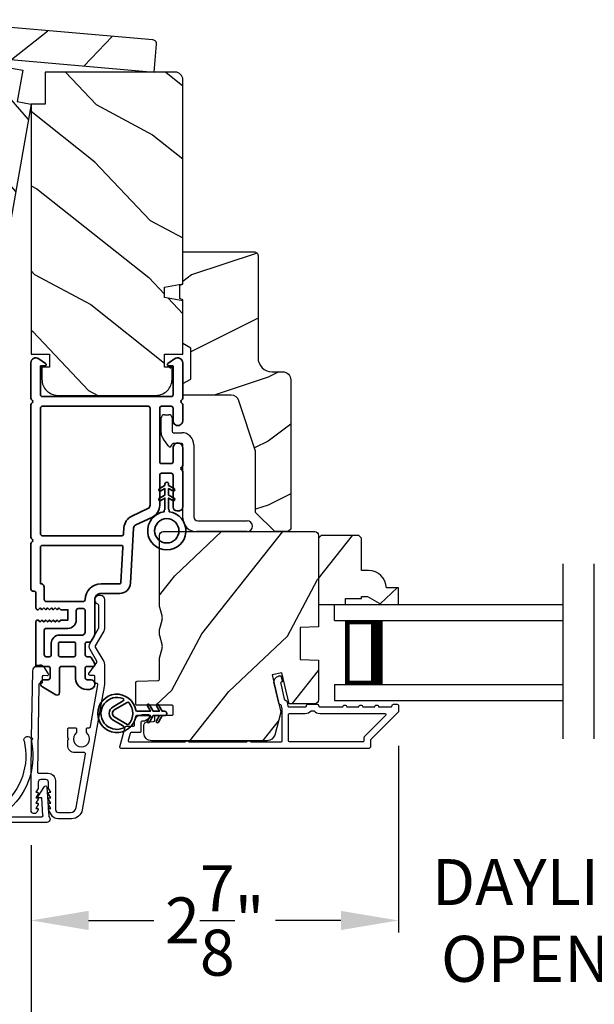
# Model space of a CAD drawing. Extents: x 102 to 204, y -200 to -134.
# Drawn here: x 175 to 179, y -187 to -179 of the extents above; entities that cross this region are included whole.
import ezdxf

# ---------------------------------------------------------------- set-up
doc = ezdxf.new("R2010")
doc.units = 0
doc.header["$LTSCALE"] = 2
doc.header["$MEASUREMENT"] = 0
doc.header["$PDMODE"] = 3
doc.layers.get('0').update_dxf_attribs({"linetype": 'CONTINUOUS'})
doc.layers.get('DEFPOINTS').update_dxf_attribs({"color": 3, "linetype": 'CONTINUOUS'})
doc.layers.add('Dim', color=7, linetype='CONTINUOUS')
doc.styles.get("Standard").update_dxf_attribs({"font": 'arial.ttf'})
doc.dimstyles.new('STANDARD 1.5', dxfattribs={"dimtxt": 0.36, "dimasz": 0.45, "dimexe": 0.09375, "dimexo": 0.27, "dimgap": 0.135, "dimtad": 0, "dimdec": 4, "dimzin": 0, "dimdsep": 46, "dimlunit": 4, "dimtxsty": 'STANDARD', "dimcen": 0, "dimadec": 0, "dimazin": 0, "dimtfac": 1, "dimtdec": 4, "dimtofl": 0, "dimtmove": 0, "dimatfit": 3, "dimfxl": 1, "dimtolj": 1, "dimtzin": 0, "dimarcsym": 0})
pattern_1 = [(61.8699, (86.97914, -239.12137), (-1.8736867, -3.08047044), [0.5, -4.5]), (51.5651, (86.30857, -239.10305), (0.4836882, 1.3289269), [1.118034, -1.118034]), (43.4349, (86.09726, -238.6499), (1.3899984, 1.75154305), [0.632456, -2.529822])]

# ---------------------------------------------------------------- blocks, each defined once
blk = doc.blocks.new('*D285')
at = {"layer": 'DEFPOINTS', "color": 0, "transparency": 16777216}
for p in [(175.0646, -185.2342), (183.6379, -185.2567), (183.6379, -187.1228)]:
    blk.add_point(p, dxfattribs=at)
at = {"layer": 'Dim', "color": 0, "lineweight": -2, "transparency": 16777216}
for p, q in [((175.0646, -185.5042), (175.0646, -187.2165)), ((183.6379, -185.5267), (183.6379, -187.2165)), ((175.5146, -187.1228), (176.2143, -187.1228)), ((183.1879, -187.1228), (182.4882, -187.1228))]:
    blk.add_line(p, q, dxfattribs=at)
at = {"layer": 'Dim', "color": 0, "transparency": 16777216}
for points in [[(175.5146, -187.0478), (175.5146, -187.1978), (175.0646, -187.1228)], [(183.1879, -187.0478), (183.1879, -187.1978), (183.6379, -187.1228)]]:
    blk.add_solid(points, dxfattribs=at)
at = {"layer": 'Dim', "color": 0, "transparency": 16777216, "insert": (179.3513, -187.1228), "char_height": 0.36, "attachment_point": 5}
blk.add_mtext('\\A1;INDIVIDUAL JAMB WIDTH', dxfattribs=at)
blk = doc.blocks.new('*D286')
at = {"layer": 'DEFPOINTS', "color": 0, "transparency": 16777216}
for p in [(177.9396, -184.4571), (175.0646, -185.2567), (177.9396, -186.0935)]:
    blk.add_point(p, dxfattribs=at)
at = {"layer": 'Dim', "color": 0, "lineweight": -2, "transparency": 16777216}
for p, q in [((177.9396, -184.7271), (177.9396, -186.1872)), ((175.0646, -185.5267), (175.0646, -186.1872)), ((175.5146, -186.0935), (176.0265, -186.0935)), ((177.4896, -186.0935), (176.9777, -186.0935))]:
    blk.add_line(p, q, dxfattribs=at)
at = {"layer": 'Dim', "color": 0, "transparency": 16777216}
for points in [[(175.5146, -186.0185), (175.5146, -186.1685), (175.0646, -186.0935)], [(177.4896, -186.0185), (177.4896, -186.1685), (177.9396, -186.0935)]]:
    blk.add_solid(points, dxfattribs=at)
at = {"layer": 'Dim', "color": 0, "transparency": 16777216, "insert": (176.5021, -186.0935), "char_height": 0.36, "attachment_point": 5}
blk.add_mtext('\\A1;2{\\H1x;\\S7/8;}"', dxfattribs=at)
blk = doc.blocks.new('*D287')
at = {"layer": 'DEFPOINTS', "color": 0, "transparency": 16777216}
for p in [(177.9396, -184.4571), (180.7623, -184.4571), (177.9396, -186.0935)]:
    blk.add_point(p, dxfattribs=at)
at = {"layer": 'Dim', "color": 0, "lineweight": -2, "transparency": 16777216}
for p, q in [((177.9396, -184.7271), (177.9396, -186.1872)), ((180.7623, -184.7271), (180.7623, -186.1872)), ((177.4896, -186.0935), (177.0396, -186.0935)), ((181.2123, -186.0935), (181.6623, -186.0935))]:
    blk.add_line(p, q, dxfattribs=at)
at = {"layer": 'Dim', "color": 0, "transparency": 16777216}
for points in [[(177.4896, -186.0185), (177.4896, -186.1685), (177.9396, -186.0935)], [(181.2123, -186.0185), (181.2123, -186.1685), (180.7623, -186.0935)]]:
    blk.add_solid(points, dxfattribs=at)
at = {"layer": 'Dim', "color": 0, "transparency": 16777216, "insert": (179.3509, -186.0935), "char_height": 0.36, "attachment_point": 5}
blk.add_mtext('\\A1;DAYLIGHT\\POPENING', dxfattribs=at)
blk = doc.blocks.new('*D292')
at = {"color": 0, "lineweight": -2, "transparency": 16777216}
for p, q in [((156.5294, -182.8401), (156.5294, -189.1382)), ((202.1725, -182.8401), (202.1725, -189.1382)), ((156.9794, -189.0445), (176.4539, -189.0445)), ((201.7225, -189.0445), (182.2479, -189.0445))]:
    blk.add_line(p, q, dxfattribs=at)
at = {"color": 0, "transparency": 16777216}
for points in [[(156.9794, -188.9695), (156.9794, -189.1195), (156.5294, -189.0445)], [(201.7225, -188.9695), (201.7225, -189.1195), (202.1725, -189.0445)]]:
    blk.add_solid(points, dxfattribs=at)
at = {"layer": 'DEFPOINTS', "color": 0, "transparency": 16777216}
for p in [(156.5294, -182.5701), (202.1725, -182.5701), (202.1725, -189.0445)]:
    blk.add_point(p, dxfattribs=at)
at = {"color": 0, "transparency": 16777216, "insert": (179.3509, -189.0445), "char_height": 0.36, "attachment_point": 5}
blk.add_mtext('\\A1;OVERALL JAMB WIDTH', dxfattribs=at)
blk = doc.blocks.new('*D293')
at = {"color": 0, "lineweight": -2, "transparency": 16777216}
for p, q in [((156.2794, -182.8401), (156.2794, -189.9043)), ((202.4225, -182.8401), (202.4225, -189.9043)), ((156.7294, -189.8106), (174.959, -189.8106)), ((201.9725, -189.8106), (183.7428, -189.8106))]:
    blk.add_line(p, q, dxfattribs=at)
at = {"color": 0, "transparency": 16777216}
for points in [[(156.7294, -189.7356), (156.7294, -189.8856), (156.2794, -189.8106)], [(201.9725, -189.7356), (201.9725, -189.8856), (202.4225, -189.8106)]]:
    blk.add_solid(points, dxfattribs=at)
at = {"layer": 'DEFPOINTS', "color": 0, "transparency": 16777216}
for p in [(156.2794, -182.5701), (202.4225, -182.5701), (202.4225, -189.8106)]:
    blk.add_point(p, dxfattribs=at)
at = {"color": 0, "transparency": 16777216, "insert": (179.3509, -189.8106), "char_height": 0.36, "attachment_point": 5}
blk.add_mtext('\\A1;OVERALL ROUGH OPENING WIDTH', dxfattribs=at)
blk = doc.blocks.new('A$C3ADC6B63')
for p, q in [((0.8291, 0.2859), (0.8291, 0.6721)), ((0.9144, 0.6721), (0.9144, 0.2759)), ((0.2358, 0.2558), (0.799, 0.2558)), ((0.1404, 0.0953), (0.1404, 0.1605)), ((0.2257, 0.1605), (0.2257, 0.0942)), ((0.8091, 0.1705), (0.2358, 0.1705)), ((0.0251, 0.0853), (0.1304, 0.0853)), ((0, 0.0251), (0, 0.0602)), ((0.2487, 0.0608), (0.1923, 0.0176)), ((0.1404, 0), (0.0251, 0))]:
    blk.add_line(p, q)
for centre, radius, start, end in [((0.8718, 0.6721), 0.0426, 0.00001, 179.99999), ((0.2358, 0.1605), 0.0953, 89.99984, 179.99994), ((0.799, 0.2859), 0.0301, 270.00063, 359.99942), ((0.8091, 0.2759), 0.1053, 270.00009, 0.00012), ((0.2358, 0.1605), 0.01, 89.99658, 180.00132), ((0.0251, 0.0602), 0.0251, 89.99908, 180.00075), ((0.1304, 0.0953), 0.01, 270.00262, 359.99822), ((0.2358, 0.0942), 0.01, 179.99817, 257.16382), ((0.2257, 0.0502), 0.0351, 47.74104, 77.15757), ((0.0251, 0.0251), 0.0251, 180.00154, 269.99863), ((0.1404, 0.0853), 0.0853, 270.00045, 307.44492), ((0.2426, 0.0687), 0.01, 307.44517, 47.73774)]:
    blk.add_arc(centre, radius, start, end)
blk = doc.blocks.new('BOW MULL COVER')
at = {"color": 7}
for p, q in [((-0.0189, 0.2357), (-0.0552, 0.0077)), ((0.0433, 0.1546), (-0.0001, 0.2387)), ((1.1451, 0.2387), (1.1017, 0.1546)), ((1.2, 0.0077), (1.1639, 0.2357)), ((-0.009, 0.0116), (0.013, 0.1497)), ((0.013, 0.1497), (0.0384, 0.1473)), ((1.1066, 0.1473), (1.132, 0.1496)), ((1.132, 0.1496), (1.1539, 0.0114)), ((0.243, -0.0215), (0, 0)), ((0.261, 0.0324), (0.2538, -0.0131)), ((0.3122, -0.0037), (0.321, 0.0516)), ((0.8239, 0.0516), (0.8326, -0.0038)), ((0.891, -0.0132), (0.8838, 0.0323)), ((-0.0426, -0.0395), (0.5586, -0.0927)), ((0.5669, -0.037), (0.3212, -0.0153)), ((0.8236, -0.0153), (0.5779, -0.037)), ((0.5862, -0.0927), (1.1874, -0.0395)), ((1.1448, -0.0001), (0.9018, -0.0216))]:
    blk.add_line(p, q, dxfattribs=at)
for centre, radius, start, end in [((0.1631, 0.5899), 0.0281, 341.49047, 161.49047), ((0.9824, 0.5882), 0.0281, 18.32087, 198.32087), ((0.6646, 0.4219), 0.557, 161.49047, 223.17667), ((0.6646, 0.4219), 0.5008, 161.49047, 226.21559), ((0.4803, 0.4219), 0.5008, 313.77948, 18.32087), ((0.4803, 0.4219), 0.557, 316.80825, 18.32087), ((-0.009, 0.2341), 0.01, 27.33219, 170.94732), ((1.154, 0.2341), 0.01, 9.00429, 152.6566), ((0.0389, 0.1523), 0.00502, 264.6403, 27.33227), ((1.1061, 0.1523), 0.00502, 152.65661, 275.05667), ((-0.0403, -0.0136), 0.026, 125.08737, 264.94332), ((0.0009, 0.01), 0.01, 170.94739, 264.94333), ((0.2512, 0.034), 0.01, 350.98028, 43.17667), ((0.3112, 0.0531), 0.01, 350.90251, 46.21559), ((0.8338, 0.0531), 0.01, 133.77948, 188.93924), ((0.8937, 0.0339), 0.01, 136.80825, 188.98539), ((1.144, 0.0099), 0.01, 275.05674, 9.00429), ((1.1851, -0.0136), 0.026, 275.05673, 54.85675), ((0.2439, -0.0115), 0.01, 264.94326, 350.98034), ((0.3221, -0.0053), 0.01, 170.9025, 264.94333), ((0.5724, 0.0248), 0.0621, 264.94337, 275.0567), ((0.8227, -0.0053), 0.01, 275.0567, 8.93926), ((0.9009, -0.0116), 0.01, 188.98535, 275.05667), ((0.5724, 0.0634), 0.1567, 264.94333, 275.05667)]:
    blk.add_arc(centre, radius, start, end)
blk = doc.blocks.new('A$C3EA63D27')
for p, q in [((0, 0.75), (1.79, 0.75)), ((0, 0.625), (0, 0.75)), ((0, 0.625), (1.79, 0.625)), ((0.0893, 0.125), (0.0893, 0.625)), ((0.0893, 0.625), (0.0893, 0.625)), ((0.0893, 0.625), (0.3753, 0.625)), ((0, 0.125), (1.79, 0.125)), ((0, 0.125), (0, 0)), ((0.375, 0.125), (0.0893, 0.125)), ((0, 0), (1.79, 0))]:
    blk.add_line(p, q)
for points, const_width in [([(0.0893, 0.61), (0.3303, 0.61)], 0.03), ([(0.1044, 0.14), (0.1044, 0.61)], 0.03), ([(0.3303, 0.125), (0.3303, 0.625)], 0.09), ([(0.0893, 0.14), (0.3303, 0.14)], 0.03)]:
    blk.add_lwpolyline(points, dxfattribs=dict(const_width=const_width))
blk = doc.blocks.new('*D320')
at = {"color": 0, "lineweight": -2, "transparency": 16777216}
for p, q in [((174.0543, -185.4387), (173.5928, -188.056)), ((175.0646, -185.5042), (175.0646, -188.1848))]:
    blk.add_line(p, q, dxfattribs=at)
for start, end in [(253.84766, 256.92383), (273.07617, 276.15234)]:
    blk.add_arc((175.0646, -179.7085), 8.3826, start, end, dxfattribs=at)
at = {"color": 0, "transparency": 16777216}
for points in [[(173.1831, -187.8002), (173.1531, -187.9472), (173.609, -187.9637)], [(175.5165, -188.1539), (175.5125, -188.004), (175.0646, -188.091)]]:
    blk.add_solid(points, dxfattribs=at)
at = {"layer": 'DEFPOINTS', "color": 0, "transparency": 16777216}
for p in [(174.1518, -184.8854), (175.0646, -184.9424), (174.1011, -185.1728), (175.0646, -185.2342), (174.0915, -188.0344)]:
    blk.add_point(p, dxfattribs=at)
at = {"color": 0, "transparency": 16777216, "insert": (174.3341, -188.0591), "char_height": 0.36, "attachment_point": 5, "rotation": 355}
blk.add_mtext('\\A1;10°', dxfattribs=at)
blk = doc.blocks.new('A$C3b698112')
at = {"color": 7, "linetype": 'Continuous', "lineweight": 35}
blk.add_lwpolyline([(0.3138, 0.1319), (0.3153, 0.1337, -0.22177), (0.3191, 0.1355), (0.4058, 0.1355), (0.3871, 0.1032, 1.000044), (0.4053, 0.0927), (0.43, 0.1355), (0.4808, 0.1355), (0.4621, 0.1032, 1.000044), (0.4803, 0.0927), (0.505, 0.1355), (0.5155, 0.1355, 1.000008), (0.5155, 0.1645), (0.505, 0.1645), (0.4803, 0.2072, 1.000044), (0.4621, 0.1967), (0.4808, 0.1645), (0.43, 0.1645), (0.4053, 0.2072, 1.000044), (0.3871, 0.1967), (0.4058, 0.1645), (0.3191, 0.1645, -0.22177), (0.3153, 0.1663), (0.3138, 0.1681, 0.221778), (0.31, 0.1698), (0.2987, 0.1698, 15.051205), (0.2987, 0.1302), (0.31, 0.1302, 0.221778)], format="xyb", close=True, dxfattribs=at)
blk.add_circle((0.15, 0.15), 0.095, dxfattribs=at)
blk = doc.blocks.new('A$Ce439cf9e')
at = {"color": 7, "linetype": 'Continuous', "lineweight": 35}
for points in [[(0.2243, 0.055), (0.2243, 0.15, 0.414217), (0.2093, 0.165), (0.1343, 0.165, 0.414214), (0.1193, 0.15), (0.1193, 0.12, -0.767322), (0.0633, 0.105), (0.0027, 0.21, -0.577345), (0.02, 0.24), (0.2093, 0.24, 0.414217), (0.2243, 0.255), (0.2243, 0.35, 0.414217), (0.2093, 0.365), (0.1293, 0.365, -0.414211), (0.0443, 0.45), (0.0443, 0.475, -0.414203), (0.0843, 0.515), (0.0893, 0.515, -0.414206), (0.1193, 0.485), (0.1193, 0.455, 0.414214), (0.1343, 0.44), (0.2093, 0.44, 0.414217), (0.2243, 0.455), (0.2243, 0.505, -0.414198), (0.2343, 0.515), (0.2383, 0.515, -0.140562), (0.2542, 0.5104), (0.2922, 0.4867, -0.258606), (0.2993, 0.4739), (0.2993, 0.455, 0.414207), (0.3143, 0.44), (0.3993, 0.44, 0.414214), (0.4143, 0.455), (0.4143, 0.4739, -0.258588), (0.4213, 0.4867), (0.4594, 0.5104, -0.140562), (0.4753, 0.515), (0.7443, 0.515, 0.414222), (0.7943, 0.565), (0.7943, 0.71, -0.398127), (0.8747, 0.7949), (1.3051, 0.8187, 0.276546), (1.3307, 0.836), (1.3896, 0.9624, -0.291473), (1.4848, 1.023), (1.7198, 1.023, 0.414242), (1.7348, 1.038), (1.7348, 1.113, 0.414203), (1.7198, 1.128), (1.4698, 1.128, -0.414208), (1.4398, 1.158), (1.4398, 1.173, -0.414227), (1.4698, 1.203), (1.7463, 1.203, -0.267976), (1.7593, 1.1955, 0.57734), (1.7853, 1.1955, -0.267976), (1.7983, 1.203), (1.9338, 1.203, -1.000003), (1.9338, 1.128), (1.8248, 1.128, 0.414203), (1.8098, 1.113), (1.8098, 1.038, 0.414242), (1.8248, 1.023), (2.2438, 1.023, 0.414241), (2.2588, 1.038), (2.2588, 1.113, 0.414202), (2.2438, 1.128), (2.1443, 1.128, -1.000003), (2.1443, 1.203), (2.2703, 1.203, -0.267978), (2.2833, 1.1955, 0.577339), (2.3093, 1.1955, -0.267978), (2.3223, 1.203), (2.5975, 1.203, -0.606819), (2.6303, 1.1401), (2.5933, 1.0873, -0.733246), (2.5751, 1.093), (2.5751, 1.123, 0.414248), (2.5701, 1.128), (2.3488, 1.128, 0.414201), (2.3338, 1.113), (2.3338, 0.105, 0.414213), (2.3488, 0.09), (2.5698, 0.09, 0.414132), (2.5748, 0.095), (2.5748, 0.125, -0.733247), (2.593, 0.1307), (2.6299, 0.0779, -0.606817), (2.5972, 0.015), (2.3223, 0.015, -0.267911), (2.3093, 0.0225, 0.577339), (2.2833, 0.0225, -0.26791), (2.2703, 0.015), (1.2338, 0.015, -0.267909), (1.2208, 0.0225, 0.57734), (1.1948, 0.0225, -0.267913), (1.1818, 0.015), (0.8311, 0.015, -0.414206), (0.8113, 0.0348), (0.8113, 0.04, 0.414217), (0.7963, 0.055), (0.6813, 0.055, -0.414244), (0.6663, 0.07), (0.6663, 0.0718), (0.6811, 0.0867), (0.6663, 0.1015), (0.6811, 0.1164), (0.6663, 0.1312), (0.6811, 0.1461), (0.6663, 0.1609), (0.6811, 0.1758), (0.6663, 0.1906), (0.6811, 0.2055), (0.6663, 0.2203), (0.6811, 0.2351), (0.6663, 0.25), (0.6663, 0.305), (0.5863, 0.305), (0.5863, 0.25), (0.5714, 0.2351), (0.5863, 0.2203), (0.5714, 0.2055), (0.5863, 0.1906), (0.5714, 0.1758), (0.5863, 0.1609), (0.5714, 0.1461), (0.5863, 0.1312), (0.5714, 0.1164), (0.5863, 0.1015), (0.5714, 0.0867), (0.5863, 0.0718), (0.5863, 0.07, -0.414244), (0.5713, 0.055), (0.2243, 0.055, 0)], [(2.2438, 0.948, -0.414202), (2.2588, 0.933), (2.2588, 0.105, -0.414213), (2.2438, 0.09), (1.2603, 0.09, -0.414212), (1.2453, 0.105), (1.2453, 0.7261, -0.398117), (1.2594, 0.7411), (1.3093, 0.7438, 0.276548), (1.3986, 0.8043), (1.4576, 0.9307, -0.291483), (1.4848, 0.948), (2.2438, 0.948)], [(0.2993, 0.135), (0.2993, 0.16, -0.414234), (0.3143, 0.175), (0.4043, 0.175, 0.41421), (0.4693, 0.24), (0.4693, 0.4199, -0.258596), (0.4763, 0.4326), (0.4845, 0.4377, -0.140599), (0.4925, 0.44), (0.6613, 0.44, -0.414195), (0.6763, 0.425), (0.6763, 0.385, -0.414234), (0.6613, 0.37), (0.5863, 0.37, 0.41421), (0.5213, 0.305), (0.5213, 0.135, -0.414217), (0.5063, 0.12), (0.3143, 0.12, -0.414207), (0.2993, 0.135)], [(0.4143, 0.35), (0.4143, 0.245, -0.414214), (0.3993, 0.23), (0.3143, 0.23, -0.414207), (0.2993, 0.245), (0.2993, 0.35, -0.414207), (0.3143, 0.365), (0.3993, 0.365, -0.414214), (0.4143, 0.35)]]:
    blk.add_lwpolyline(points, format="xyb", dxfattribs=at)
blk.add_lwpolyline([(1.1544, 0.7353, -0.430499), (1.1703, 0.7203), (1.1703, 0.105, -0.414217), (1.1553, 0.09), (0.8713, 0.09, 0.414226), (0.8413, 0.12), (0.7463, 0.12, -0.414217), (0.7313, 0.135), (0.7313, 0.425, -0.410198), (0.7461, 0.44, 0.410178), (0.8693, 0.565), (0.8693, 0.7053, -0.398129), (0.8835, 0.7203)], format="xyb", close=True, dxfattribs=at)
at = {"xscale": -1, "rotation": 180}
blk.add_blockref('A$C3b698112', (1.1342, 1.2286), dxfattribs=at)
blk = doc.blocks.new('A$Cafdcb3b8')
at = {"color": 7, "linetype": 'Continuous', "lineweight": 35}
for points in [[(0.1324, 0.1282), (0.0919, 0.1516, 0.999978), (0.0819, 0.1342), (0.1324, 0.1051), (0.1324, 0.0581), (0.0919, 0.0815, 1.000037), (0.0819, 0.0642), (0.1324, 0.035), (0.1324, 0.0175, 1.000004), (0.1674, 0.0175), (0.1674, 0.035), (0.2179, 0.0642, 1.000039), (0.2079, 0.0815), (0.1674, 0.0581), (0.1674, 0.1051), (0.2179, 0.1342, 0.999981), (0.2079, 0.1516), (0.1674, 0.1282), (0.1674, 0.2325, -0.364455), (0.1757, 0.2424, 11.544322), (0.1241, 0.2424, -0.364437), (0.1324, 0.2325)], [(0.2653, 0.3422, 1.497261), (0.0345, 0.3422, 0.621751), (0.0524, 0.3411), (0.098, 0.42, -0.577337), (0.2018, 0.42), (0.2474, 0.3411, 0.621751)], [(0.2363, 0.3104, -0.351505), (0.2344, 0.298, -0.389138), (0.0655, 0.298, -0.351505), (0.0636, 0.3104), (0.1197, 0.4075, -0.577347), (0.1802, 0.4075)]]:
    blk.add_lwpolyline(points, format="xyb", close=True, dxfattribs=at)

msp = doc.modelspace()

# ---------------------------------------------------------------- hatches: boundary and pattern name
h = msp.add_hatch()
h.set_pattern_fill('WOOD2', color=256, angle=200, style=0, pattern_type=2)
h.set_pattern_definition([(56.8699, (-115.09048, -129.33123), (-2.13503746, -2.90544576), [0.5, -4.5]), (46.5651, (-115.7569, -129.25453), (0.59767124, 1.2817137), [1.118034, -1.118034]), (38.4349, (-115.9279, -128.7847), (1.53736605, 1.62373156), [0.632456, -2.529822])])
h.paths.add_polyline_path([(176.02759, -179.45863), (176.04667, -179.24047, 0.4142136), (176.01849, -179.20688), (174.21239, -179.04887, 0.4142136), (174.17881, -179.07705), (174.15972, -179.29521)])
h = msp.add_hatch()
h.set_pattern_fill('WOOD2', color=256, angle=105, style=0)
h.set_pattern_definition([(321.8699, (83.3513, -222.83545), (-2.7083089, 2.38013928), [0.5, -4.5]), (311.5651, (83.4858, -222.17824), (1.224746, -0.7071056), [1.118034, -1.118034]), (303.4349, (83.96874, -222.04883), (1.4835625, -1.6730334), [0.632456, -2.529822])])
edge = h.paths.add_edge_path()
edge.add_line((174.95631, -179.68953), (174.99972, -179.44333))
edge.add_line((174.99972, -179.44333), (173.99718, -179.26656))
edge.add_arc((173.98677, -179.32564), 0.06, 80, 170)
edge.add_line((173.92768, -179.31522), (173.65067, -180.88618))
edge.add_line((173.65067, -180.88618), (173.78903, -180.93654))
edge.add_line((173.78903, -180.93654), (173.77468, -181.01795))
edge.add_line((173.77468, -181.01795), (173.62744, -181.01795))
edge.add_line((173.62744, -181.01795), (173.55485, -181.42961))
edge.add_line((173.55485, -181.42961), (173.69765, -181.45479))
edge.add_line((173.69765, -181.45479), (173.68029, -181.55327))
edge.add_line((173.68029, -181.55327), (173.63006, -181.54441))
edge.add_line((173.63006, -181.54441), (173.61339, -181.63895))
edge.add_arc((173.73649, -181.66066), 0.125, 170, 260)
edge.add_line((173.71479, -181.78376), (174.45339, -181.914))
edge.add_arc((174.4751, -181.79089), 0.125, 260, 350)
edge.add_line((174.5982, -181.8126), (174.61487, -181.71806))
edge.add_line((174.61487, -181.71806), (174.56464, -181.7092))
edge.add_line((174.56464, -181.7092), (174.58201, -181.61072))
edge.add_line((174.58201, -181.61072), (174.72481, -181.6359))
edge.add_line((174.72481, -181.6359), (175.06464, -179.70863))
edge.add_line((175.06464, -179.70863), (174.95631, -179.68953))
h = msp.add_hatch()
h.set_pattern_fill('WOOD2', color=256, angle=115, style=0)
h.set_pattern_definition([(331.8699, (85.84369, -238.1061), (-3.08047044, 1.8736867), [0.5, -4.5]), (321.5651, (85.862, -237.43554), (1.3289269, -0.4836882), [1.118034, -1.118034]), (313.4349, (86.31516, -237.22423), (1.75154305, -1.3899984), [0.632456, -2.529822])])
edge = h.paths.add_edge_path()
edge.add_line((175.17463, -179.70863), (175.17463, -179.45863))
edge.add_line((175.17463, -179.45863), (176.19263, -179.45863))
edge.add_arc((176.19263, -179.51863), 0.06, 0, 90, ccw=False)
edge.add_line((176.25263, -179.51863), (176.25263, -181.11383))
edge.add_line((176.25263, -181.11383), (176.10763, -181.13939))
edge.add_line((176.10763, -181.13939), (176.10763, -181.22206))
edge.add_line((176.10763, -181.22206), (176.25263, -181.24763))
edge.add_line((176.25263, -181.24763), (176.25263, -181.66563))
edge.add_line((176.25263, -181.66563), (176.10763, -181.66563))
edge.add_line((176.10763, -181.66563), (176.10763, -181.76563))
edge.add_line((176.10763, -181.76563), (176.15863, -181.76563))
edge.add_line((176.15863, -181.76563), (176.15863, -181.86163))
edge.add_arc((176.03363, -181.86163), 0.125, 270, 360, ccw=False)
edge.add_line((176.03363, -181.98663), (175.28363, -181.98663))
edge.add_arc((175.28363, -181.86163), 0.125, 180, 270, ccw=False)
edge.add_line((175.15863, -181.86163), (175.15863, -181.76563))
edge.add_line((175.15863, -181.76563), (175.20963, -181.76563))
edge.add_line((175.20963, -181.76563), (175.20963, -181.66563))
edge.add_line((175.20963, -181.66563), (175.06463, -181.66563))
edge.add_line((175.06463, -181.66563), (175.06463, -179.70863))
edge.add_line((175.06463, -179.70863), (175.17463, -179.70863))
h = msp.add_hatch()
h.set_pattern_fill('WOOD2', color=256)
h.set_pattern_definition([(216.8699, (87.31904, -237.04601), (2.9999999, 2.00000012), [0.5, -4.5]), (206.5651, (87.91904, -237.346), (-0.9999992, -1.0000013), [1.118034, -1.118034]), (198.4349, (87.91904, -237.846), (-2.0000004, -0.9999984), [0.632456, -2.529822])])
edge = h.paths.add_edge_path()
edge.add_line((176.84062, -180.89378), (176.84062, -181.69269))
edge.add_arc((176.95062, -181.69269), 0.11, 180, 270)
edge.add_line((176.95062, -181.80269), (177.03362, -181.80269))
edge.add_arc((177.03362, -181.86569), 0.063, 0, 90, ccw=False)
edge.add_line((177.09662, -181.86569), (177.09662, -183.03263))
edge.add_line((177.09662, -183.03263), (177.07656, -183.05269))
edge.add_line((177.07656, -183.05269), (176.97162, -183.05269))
edge.add_line((176.97162, -183.05269), (176.82162, -182.90269))
edge.add_line((176.82162, -182.90269), (176.82162, -182.42269))
edge.add_line((176.82162, -182.42269), (176.69139, -182.02891))
edge.add_arc((176.63158, -182.04869), 0.063, 18.3, 90)
edge.add_line((176.63158, -181.98569), (176.25262, -181.98569))
edge.add_line((176.25262, -181.98569), (176.25262, -181.89469))
edge.add_line((176.25262, -181.89469), (176.31462, -181.85889))
edge.add_line((176.31462, -181.85889), (176.31462, -181.61748))
edge.add_line((176.31462, -181.61748), (176.25262, -181.58169))
edge.add_line((176.25262, -181.58169), (176.25262, -181.23869))
edge.add_line((176.25262, -181.23869), (176.22762, -181.22959))
edge.add_line((176.22762, -181.22959), (176.22762, -181.12579))
edge.add_line((176.22762, -181.12579), (176.25262, -181.11669))
edge.add_line((176.25262, -181.11669), (176.25262, -180.86369))
edge.add_line((176.25262, -180.86369), (176.81053, -180.86369))
edge.add_arc((176.81053, -180.89378), 0.03009, -0.001169, 90.001169, ccw=False)
edge = h.paths.add_edge_path()
edge.add_arc((176.82835, -183.07979), 0.01, 359.996878, 450.003963)
h = msp.add_hatch()
h.set_pattern_fill('WOOD2', color=256, angle=205, style=0)
h.set_pattern_definition(pattern_1)
edge = h.paths.add_edge_path()
edge.add_arc((176.00762, -184.62769), 0.06, 180.000744, 269.999256, ccw=False)
edge.add_line((175.94762, -184.62769), (175.94762, -184.56928))
edge.add_arc((175.97762, -184.56928), 0.03, 91.998781, 180.000628, ccw=False)
edge.add_line((175.97658, -184.5393), (176.02297, -184.53768))
edge.add_arc((176.02262, -184.52769), 0.01, 272.003309, 360.000141)
edge.add_line((176.03262, -184.52769), (176.03262, -184.49869))
edge.add_arc((176.04262, -184.49869), 0.01, 90.001058, 179.998942, ccw=False)
edge.add_line((176.04262, -184.48869), (176.16762, -184.48869))
edge.add_arc((176.16762, -184.47869), 0.01, 269.998681, 360.003)
edge.add_line((176.17762, -184.47869), (176.17762, -184.42069))
edge.add_arc((176.16762, -184.42069), 0.01, 359.997, 450.001319)
edge.add_line((176.16762, -184.41069), (175.89462, -184.41069))
edge.add_arc((175.89462, -184.40069), 0.01, 179.997001, 270.001319, ccw=False)
edge.add_line((175.88462, -184.40069), (175.88462, -184.23146))
edge.add_arc((175.89462, -184.23146), 0.01, 92.003309, 179.9993, ccw=False)
edge.add_line((175.89427, -184.22147), (176.05997, -184.21568))
edge.add_arc((176.05962, -184.20569), 0.01, 272.003309, 359.9993)
edge.add_line((176.06962, -184.20569), (176.06962, -184.04887))
edge.add_arc((176.12962, -184.04887), 0.06, 164.47629, 180.000291, ccw=False)
edge.add_line((176.07181, -184.03281), (176.09016, -183.96675))
edge.add_arc((176.03235, -183.95069), 0.06, 344.47658, 375.52342)
edge.add_line((176.09016, -183.93463), (176.07181, -183.86857))
edge.add_arc((176.12962, -183.85251), 0.06, 179.999709, 195.52371, ccw=False)
edge.add_line((176.06962, -183.85251), (176.06962, -183.82597))
edge.add_arc((176.1296, -183.82597), 0.05998, 164.49638, 180.002195, ccw=False)
edge.add_line((176.0718, -183.80994), (176.09017, -183.74372))
edge.add_arc((176.03236, -183.72769), 0.05999, 344.498575, 375.501425)
edge.add_line((176.09017, -183.71165), (176.0718, -183.64544))
edge.add_arc((176.1296, -183.6294), 0.05998, 179.997805, 195.50362, ccw=False)
edge.add_line((176.06962, -183.6294), (176.06962, -183.08269))
edge.add_arc((176.09962, -183.08269), 0.03, 90.000505, 179.999355, ccw=False)
edge.add_line((176.09962, -183.05269), (177.28462, -183.05269))
edge.add_arc((177.28462, -183.08269), 0.03, 0.000645, 89.999495, ccw=False)
edge.add_line((177.31462, -183.08269), (177.31462, -183.79762))
edge.add_line((177.31462, -183.79762), (177.16962, -183.80269))
edge.add_line((177.16962, -183.80269), (177.16962, -184.05269))
edge.add_line((177.16962, -184.05269), (177.31462, -184.05775))
edge.add_line((177.31462, -184.05775), (177.31462, -184.36869))
edge.add_arc((177.28462, -184.36869), 0.03, 270.001222, 359.998778, ccw=False)
edge.add_line((177.28462, -184.39869), (177.08321, -184.39869))
edge.add_line((177.08321, -184.39869), (177.0271, -184.15569))
edge.add_line((177.0271, -184.15569), (176.9511, -184.17323))
edge.add_line((176.9511, -184.17323), (177.01862, -184.46569))
edge.add_line((177.01862, -184.46569), (176.97105, -184.64322))
edge.add_arc((176.9131, -184.62769), 0.06, 269.99932, 345.000705, ccw=False)
edge.add_line((176.9131, -184.68769), (176.00762, -184.68769))
h = msp.add_hatch()
h.set_pattern_fill('WOOD2', color=256, angle=205, style=0)
h.set_pattern_definition(pattern_1)
h.paths.add_polyline_path([(177.63062, -183.08369), (177.65062, -183.10369), (177.65062, -183.35769), (177.70571, -183.35769, -0.4037891), (177.84562, -183.49269), (177.93962, -183.49269), (177.93962, -183.62269), (177.80674, -183.62269), (177.69762, -183.55969), (177.65062, -183.55969), (177.65062, -183.57569), (177.52562, -183.57569), (177.52562, -183.62269), (177.43962, -183.62269), (177.31462, -183.62269), (177.31462, -183.10369), (177.33462, -183.08369)])

# ---------------------------------------------------------------- linework, layer by layer
for p, q in [((179.22957, -184.6741), (179.22957, -183.30563)), ((179.4723, -184.6741), (179.4723, -183.30563))]:
    msp.add_line(p, q)
for points in [[(176.04667, -179.24047, 0.4142136), (176.01849, -179.20688), (174.21239, -179.04887, 0.4142136), (174.17881, -179.07705), (174.15972, -179.29521), (176.02759, -179.45863)], [(176.82162, -182.90269), (176.82162, -182.42269), (176.69139, -182.02891, 0.3234731), (176.63158, -181.98569), (176.25262, -181.98569), (176.25262, -181.89469), (176.31462, -181.85889), (176.31462, -181.61748), (176.25262, -181.58169), (176.25262, -181.23869), (176.22762, -181.22959), (176.22762, -181.12579), (176.25262, -181.11669), (176.25262, -180.86369), (176.80962, -180.86369, -0.4142136), (176.84062, -180.89469), (176.84062, -181.69269, 0.4142136), (176.95062, -181.80269), (177.03362, -181.80269, -0.4142136), (177.09662, -181.86569), (177.09662, -183.03263), (177.07656, -183.05269), (176.97162, -183.05269)], [(176.00762, -184.68769, -0.414206), (175.94762, -184.62769), (175.94762, -184.56928, -0.4040356), (175.97658, -184.5393), (176.02297, -184.53768, 0.4040101), (176.03262, -184.52769), (176.03262, -184.49869, -0.4142027), (176.04262, -184.48869), (176.16762, -184.48869, 0.4142356), (176.17762, -184.47869), (176.17762, -184.42069, 0.4142356), (176.16762, -184.41069), (175.89462, -184.41069, -0.4142356), (175.88462, -184.40069), (175.88462, -184.23146, -0.4040059), (175.89427, -184.22147), (176.05997, -184.21568, 0.4040059), (176.06962, -184.20569), (176.06962, -184.04887, -0.06784), (176.07181, -184.03281), (176.09016, -183.96675, 0.1363022), (176.09016, -183.93463), (176.07181, -183.86857, -0.06784), (176.06962, -183.85251), (176.06962, -183.82597, -0.0677603), (176.0718, -183.80994), (176.09017, -183.74372, 0.1361067), (176.09017, -183.71165), (176.0718, -183.64544, -0.0677603), (176.06962, -183.6294), (176.06962, -183.08269, -0.4142077), (176.09962, -183.05269), (177.28462, -183.05269, -0.4142077), (177.31462, -183.08269), (177.31462, -183.79762), (177.16962, -183.80269), (177.16962, -184.05269), (177.31462, -184.05775), (177.31462, -184.36869, -0.4142011), (177.28462, -184.39869), (177.08321, -184.39869), (177.0271, -184.15569), (176.9511, -184.17323), (177.01862, -184.46569), (176.97105, -184.64322, -0.339461), (176.9131, -184.68769)], [(177.31462, -183.10369), (177.31462, -183.62269), (177.52562, -183.62269), (177.52562, -183.57569), (177.65062, -183.57569), (177.65062, -183.55969), (177.69762, -183.55969), (177.80674, -183.62269), (177.93962, -183.62269), (177.93962, -183.49269), (177.84562, -183.49269, 0.4037891), (177.70571, -183.35769), (177.65062, -183.35769), (177.65062, -183.10369), (177.63062, -183.08369), (177.33462, -183.08369)], [(175.06465, -185.23417), (175.06465, -184.94238), (175.0688, -184.68347), (175.07897, -184.67347), (175.06913, -184.66347), (175.07741, -184.14745, -0.4095198), (175.1324, -184.09333), (175.13588, -184.09333, -0.2505083), (175.16083, -184.10667), (175.19894, -184.16372, -0.6048173), (175.19047, -184.17928), (175.16192, -184.17882, 0.4142136), (175.15176, -184.18866), (175.15108, -184.23065, -0.4142136), (175.14092, -184.24049), (175.13592, -184.24041, 0.4142136), (175.12577, -184.25025), (175.11482, -184.93222, 0.4189229), (175.12482, -184.94238), (175.19965, -184.94238, -0.4142136), (175.25565, -184.99838), (175.25565, -185.22538, 0.4142136), (175.27865, -185.24838), (175.37332, -185.24838, 0.3639702), (175.41763, -185.21119), (175.49141, -184.79278, 0.4663077), (175.48156, -184.78104), (175.40633, -184.78104, -0.4142136), (175.35133, -184.72604), (175.35133, -184.68338), (175.36133, -184.67338), (175.35133, -184.66338), (175.35133, -184.59604, -0.4142136), (175.36133, -184.58604), (175.40999, -184.58604, -0.4142136), (175.41999, -184.59604), (175.41999, -184.62434, 2.8641624), (175.49799, -184.62434), (175.49799, -184.59604, -0.4142136), (175.50799, -184.58604), (175.51947, -184.58604, 0.3639702), (175.52932, -184.57778), (175.58692, -184.25112, 0.4663077), (175.57707, -184.23938), (175.57465, -184.23938, -0.4142136), (175.56465, -184.22938), (175.56465, -184.18738, 0.4142136), (175.55465, -184.17738), (175.52609, -184.17738, -0.6080867), (175.51792, -184.16161), (175.57844, -184.07587, 0.2924817), (175.57893, -184.0651), (175.52713, -183.97538, -0.2679492), (175.52713, -183.92538), (175.59331, -183.81076, 0.1316525), (175.59465, -183.80576), (175.59465, -183.63, 0.3075529), (175.58833, -183.6207, -1.8883073), (175.63965, -183.58584), (175.63965, -183.8071, -0.1316525), (175.63295, -183.8321), (175.56755, -183.94538, 0.2679492), (175.56755, -183.95538), (175.63295, -184.06866, -0.1316525), (175.63965, -184.09366), (175.63965, -184.23084, -0.0436609), (175.63805, -184.24907), (175.46542, -185.22814, -0.3639702), (175.38171, -185.29838), (175.27793, -185.29838, -0.2679492), (175.22337, -185.26688), (175.20172, -185.22938, -0.5773503), (175.20865, -185.21738), (175.21904, -185.21738), (175.20172, -185.18738, -0.5773503), (175.20865, -185.17538), (175.21904, -185.17538), (175.20172, -185.14538, -0.5773503), (175.20865, -185.13338), (175.21904, -185.13338), (175.20172, -185.10338, -0.5773503), (175.20865, -185.09138), (175.21904, -185.09138), (175.20172, -185.06138, -0.1316525), (175.20065, -185.05738), (175.20065, -185.01238, 0.4142136), (175.18065, -184.99238), (175.14065, -184.99238, 0.4142136), (175.12065, -185.01238), (175.12065, -185.05738, -0.1316525), (175.11958, -185.06138), (175.10226, -185.09138), (175.11265, -185.09138, -0.5773503), (175.11958, -185.10338), (175.10226, -185.13338), (175.11265, -185.13338, -0.5773503), (175.11958, -185.14538), (175.10226, -185.17538), (175.11265, -185.17538, -0.5773503), (175.11958, -185.18738), (175.10226, -185.21738), (175.11265, -185.21738, -0.5773503), (175.11958, -185.22938), (175.10982, -185.24628, -0.767327)], [(177.70962, -184.74769), (175.76962, -184.74769, -0.4931454), (175.75996, -184.7351), (175.80123, -184.5811, -0.3394543), (175.81089, -184.57369), (175.86462, -184.57369, 0.4142136), (175.87462, -184.56369), (175.87462, -184.54369, -0.4142136), (175.93462, -184.48369), (175.98462, -184.48369, -0.767327), (175.99212, -184.51168), (175.95632, -184.53235, -0.1316525), (175.95132, -184.53369), (175.93462, -184.53369, 0.4142136), (175.92462, -184.54369), (175.92462, -184.61369, -0.4142136), (175.91462, -184.62369), (175.84925, -184.62369, 0.3394543), (175.83959, -184.6311), (175.82512, -184.6851, 0.4931454), (175.83478, -184.69769), (176.26763, -184.69769, -0.5773503), (176.30228, -184.69769), (176.75197, -184.69769, -0.5773503), (176.78661, -184.69769), (177.01962, -184.69769, 0.4142136), (177.02962, -184.68769), (177.02962, -184.4424, 0.0567841), (177.02937, -184.44015), (177.02348, -184.41465, 0.1989124), (177.01903, -184.40842), (177.00669, -184.4007, -0.1989124), (177.00224, -184.39447), (176.96691, -184.24144, -0.4142136), (177.00438, -184.18147), (177.01038, -184.18009, -0.4142136), (177.02237, -184.18758), (177.03137, -184.22656), (177.02537, -184.22794, 0.4142136), (177.01788, -184.23994), (177.0463, -184.36304, 0.1989124), (177.05075, -184.36928), (177.06309, -184.37699, -0.1989124), (177.06754, -184.38322), (177.07517, -184.4163, 0.3492156), (177.08492, -184.42405), (177.21025, -184.42405, 0.4142136), (177.22025, -184.41405), (177.22025, -184.41305, -0.4142136), (177.23025, -184.40305), (177.3046, -184.40305, -0.370395), (177.31449, -184.41154), (177.31449, -184.41405, 0.4142136), (177.32449, -184.42405), (177.50462, -184.42405, -1), (177.53462, -184.42405), (177.62962, -184.42405, -1), (177.65962, -184.42405), (177.75462, -184.42405, -1), (177.78462, -184.42405), (177.87962, -184.42405, 0.4142136), (177.88962, -184.41405), (177.88962, -184.41269, -0.4142136), (177.89962, -184.40269), (177.92962, -184.40269, -0.4142136), (177.93962, -184.41269), (177.93962, -184.45705, -0.1989124), (177.93669, -184.46412), (177.72255, -184.67826, 0.1989124), (177.71962, -184.68533), (177.71962, -184.73769, -0.4142136)], [(177.07962, -184.48405, -0.4142136), (177.08962, -184.47405), (177.21036, -184.47405, 0.2192166), (177.25596, -184.45305), (177.27889, -184.45305, 0.2192166), (177.32449, -184.47405), (177.83191, -184.47405, -0.6681786), (177.83898, -184.49112), (177.67255, -184.65755, 0.1989124), (177.66962, -184.66462), (177.66962, -184.68769, -0.4142136), (177.65962, -184.69769), (177.08962, -184.69769, -0.4142136), (177.07962, -184.68769)]]:
    msp.add_lwpolyline(points, format="xyb", close=True)
for points in [[(173.99718, -179.26655), (174.99972, -179.44333), (174.95631, -179.68953), (175.06463, -179.70863), (174.7248, -181.6359), (174.58201, -181.61072), (174.56464, -181.7092), (174.62373, -181.71962), (174.60706, -181.81416, -0.4142136), (174.46225, -181.91556), (173.70592, -181.7822, -0.4142136), (173.60453, -181.63739), (173.6212, -181.54285), (173.68029, -181.55327), (173.69765, -181.45479), (173.55485, -181.42961), (173.62744, -181.01795), (173.77468, -181.01795), (173.78903, -180.93654), (173.65067, -180.88618), (173.92768, -179.31522, -0.4142136), (173.99718, -179.26655)], [(176.19263, -179.45863), (175.17463, -179.45863), (175.17463, -179.70863), (175.06463, -179.70863), (175.06463, -181.66563), (175.20963, -181.66563), (175.20963, -181.76563), (175.14963, -181.76563), (175.14963, -181.86163, 0.4142136), (175.27463, -181.98663), (176.04263, -181.98663, 0.4142136), (176.16763, -181.86163), (176.16763, -181.76563), (176.10763, -181.76563), (176.10763, -181.66563), (176.25263, -181.66563), (176.25263, -181.24763), (176.10763, -181.22206), (176.10763, -181.13939), (176.25263, -181.11383), (176.25263, -179.51863, 0.4142136), (176.19263, -179.45863)]]:
    msp.add_lwpolyline(points, format="xyb")

# ---------------------------------------------------------------- block references
at = {"xscale": -1, "rotation": 270}
msp.add_blockref('A$Ce439cf9e', (175.04807, -184.33037), dxfattribs=at)
for name, p, rotation in [('A$C3ADC6B63', (176.08282, -182.13827), 270), ('A$Cafdcb3b8', (176.12651, -184.62416), 90)]:
    msp.add_blockref(name, p, dxfattribs=dict(rotation=rotation))
msp.add_blockref('A$C3EA63D27', (177.43962, -184.37269))
at = {"lineweight": 18, "xscale": -1, "rotation": 355}
msp.add_blockref('BOW MULL COVER', (175.14798, -185.28386), dxfattribs=at)

# ---------------------------------------------------------------- dimensions: what is measured, and where the dimension line sits
for base, p1, p2, text, picture, middle in [((202.42251, -189.81058), (156.27936, -182.57012), (202.42251, -182.57012), 'OVERALL ROUGH OPENING WIDTH', '*D293', (179.35094, -189.81058)), ((202.17251, -189.04447), (156.52936, -182.57012), (202.17251, -182.57012), 'OVERALL JAMB WIDTH', '*D292', (179.35094, -189.04447))]:
    dim = msp.add_linear_dim(base=base, p1=p1, p2=p2, text=text, dimstyle='STANDARD 1.5', override={"dimpost": '\\X'})
    dim.commit()
    dim.dimension.update_dxf_attribs({"geometry": picture, "text_midpoint": middle})
dim = msp.add_angular_dim_2l(base=(174.09149, -188.03436), line1=((175.06465, -185.23417), (175.06465, -184.94238)), line2=((174.10114, -185.17279), (174.15181, -184.88543)), dimstyle='STANDARD 1.5', override={"dimpost": '\\X'})
dim.commit()
dim.dimension.update_dxf_attribs({"geometry": '*D320', "text_midpoint": (174.33406, -188.05914)})
at = {"layer": 'Dim'}
dim = msp.add_linear_dim(base=(177.93962, -186.09349), p1=(175.06463, -185.25674), p2=(177.93962, -184.45705), dimstyle='STANDARD 1.5', override={"dimpost": '\\X'}, dxfattribs=at)
dim.commit()
dim.dimension.update_dxf_attribs({"geometry": '*D286', "text_midpoint": (176.50213, -186.09349)})
for base, p1, p2, text, picture, middle in [((177.93962, -186.09349), (180.76225, -184.45705), (177.93962, -184.45705), 'DAYLIGHT\\POPENING', '*D287', (179.35094, -186.09349)), ((183.63789, -187.12276), (175.06465, -185.23417), (183.63789, -185.25674), 'INDIVIDUAL JAMB WIDTH', '*D285', (179.35127, -187.12276))]:
    dim = msp.add_linear_dim(base=base, p1=p1, p2=p2, text=text, dimstyle='STANDARD 1.5', override={"dimpost": '\\X'}, dxfattribs=at)
    dim.commit()
    dim.dimension.update_dxf_attribs({"geometry": picture, "text_midpoint": middle})

doc.saveas('drawing.dxf')
